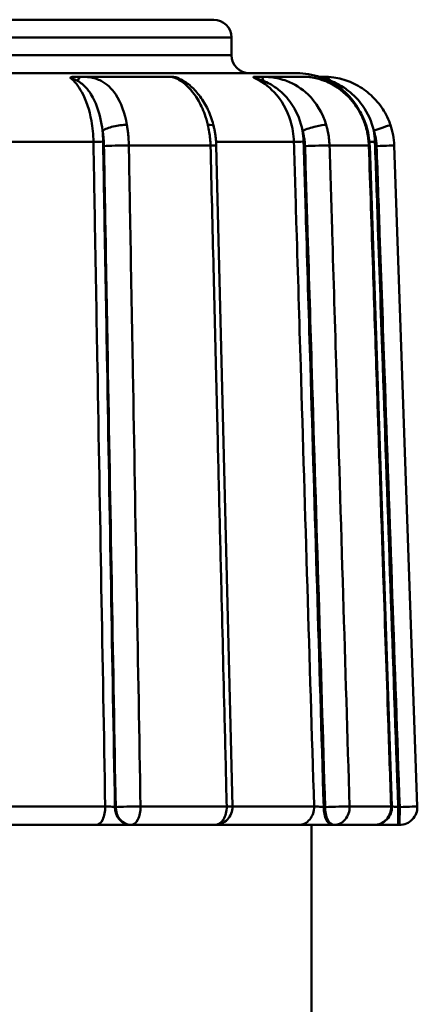
# Model space of a CAD drawing. Extents: x 0 to 895, y 368 to 1289.
# Drawn here: x 418 to 429, y 956 to 984 of the extents above; entities that cross this region are included whole.
import ezdxf

# ---------------------------------------------------------------- set-up
doc = ezdxf.new("R2010")
doc.units = 0
doc.layers.add('AM_0', color=7, linetype='CONTINUOUS', lineweight=50)

msp = doc.modelspace()

# ---------------------------------------------------------------- linework, layer by layer
at = {"layer": 'AM_0'}
for p, q in [((401.107, 983.876), (423.107, 983.876)), ((423.607, 983.376), (400.607, 983.376)), ((423.607, 982.876), (423.607, 983.376)), ((400.607, 982.876), (423.607, 982.876)), ((425.439, 982.376), (398.775, 982.376)), ((419.391, 982.276), (419.214, 982.276)), ((421.886, 982.276), (419.391, 982.276)), ((424.443, 982.276), (424.268, 982.276)), ((425.645, 982.276), (424.443, 982.276)), ((426.19, 982.276), (426.063, 982.276)), ((419.73, 980.446), (416.151, 980.446)), ((423.018, 980.346), (420.724, 980.346)), ((425.359, 980.446), (423.174, 980.446)), ((423.634, 961.788), (423.179, 980.34)), ((427.465, 980.346), (426.36, 980.346)), ((428.112, 961.793), (427.488, 980.345)), ((428.826, 961.793), (428.178, 980.346)), ((416.315, 961.793), (420.061, 961.793)), ((420.355, 961.776), (420.333, 961.776)), ((421.053, 961.793), (423.473, 961.793)), ((423.634, 961.793), (425.927, 961.793)), ((426.236, 961.776), (426.198, 961.776)), ((426.924, 961.793), (428.09, 961.793)), ((428.331, 961.776), (428.288, 961.776)), ((419.812, 961.276), (416.183, 961.276)), ((419.812, 961.276), (420.764, 961.276)), ((420.764, 961.276), (420.786, 961.276)), ((423.134, 961.276), (420.786, 961.276)), ((425.494, 961.276), (423.134, 961.276)), ((425.494, 961.276), (426.444, 961.276)), ((425.857, 952.376), (425.857, 961.276)), ((426.444, 961.276), (426.482, 961.276)), ((427.613, 961.276), (426.482, 961.276)), ((427.613, 961.276), (428.283, 961.276)), ((428.283, 961.276), (428.326, 961.276))]:
    msp.add_line(p, q, dxfattribs=at)
for centre, radius, start, end in [((423.107, 983.376), 0.5, 0, 90), ((424.107, 982.876), 0.5, 180, 270), ((425.439, 980.376), 2, 70.7599, 90), ((423.134, 961.776), 0.5, 270, 1.4042), ((427.613, 961.776), 0.5, 270, 1.9287), ((428.326, 961.776), 0.5, 270, 2.0009)]:
    msp.add_arc(centre, radius, start, end, dxfattribs=at)
for centre, major_axis, ratio, start_param, end_param in [((419.391, 981.776), (0, 0.5), 0.331696, 0, 0.696695), ((424.443, 981.776), (0, 0.5), 0.184436, 5.58649, 6.283185), ((426.19, 981.776), (0, 0.5), 0.651148, 5.58649, 6.283185), ((420.416, 980.761), (0.493, 0.086), 0.278899, 0.982416, 2.583729), ((422.623, 980.761), (0.486, 0.117), 0.230783, 0, 0.795979), ((425.848, 980.761), (0.479, 0.143), 0.15921, 0.460016, 2.06133), ((426.911, 980.761), (0.475, 0.157), 0.08625, 0, 0.28619), ((425.52, 980.276), (0.001, 2.011), 0.978958, 4.747024, 5.037732), ((427.598, 980.761), (0.473, 0.162), 0.003139, 4.721558, 6.283185), ((426.18, 980.276), (0, -1.999), 0.999974, 1.605719, 1.900611), ((419.83, 980.453), (0.2, 0.004), 0.030056, 4.191702, 5.749628), ((420.456, 980.328), (0.5, 0.009), 0.030069, 1.005169, 2.608035), ((422.679, 980.328), (0.5, 0.012), 0.024881, 0, 0.824924), ((425.532, 980.453), (0.2, 0.006), 0.017157, 3.668109, 5.226035), ((425.917, 980.328), (0.5, 0.015), 0.017165, 0.481576, 2.084442), ((426.988, 980.328), (0.5, 0.017), 0.009299, 0, 0.301474), ((427.638, 980.453), (0.2, 0.007), 0.000338, 1.580483, 2.465788), ((427.678, 980.328), (0.5, 0.017), 0.000338, 4.722075, 6.283185), ((419.812, 961.776), (0, -0.5), 0.497688, 0, 1.605703), ((420.764, 961.776), (0, -0.5), 0.861139, 4.712389, 6.283185), ((420.786, 961.776), (-0.5, -0.009), 0.030068, 4.148042, 5.749628), ((420.786, 961.776), (0, -0.5), 0.861139, 4.712389, 6.283185), ((420.786, 961.776), (0, -0.5), 0.534654, 0, 1.605703), ((423.134, 961.776), (0, -0.5), 0.679315, 0, 1.605703), ((423.134, 961.776), (0.5, 0.012), 0.02488, 0, 0.823644), ((425.494, 961.776), (0, -0.5), 0.864688, 0, 1.605703), ((426.444, 961.776), (0, -0.5), 0.491583, 4.712389, 6.283185), ((426.482, 961.776), (-0.5, -0.015), 0.017164, 3.624449, 5.226035), ((426.482, 961.776), (0, -0.5), 0.491583, 4.712389, 6.283185), ((426.482, 961.776), (0, -0.5), 0.88556, 0, 1.605703), ((427.613, 961.776), (0, -0.5), 0.955227, 0, 1.605703), ((427.613, 961.776), (0.5, 0.017), 0.009298, 0, 0.300193), ((428.283, 961.776), (0, -0.5), 0.009692, 0, 1.570796), ((428.326, 961.776), (0, -0.5), 0.009692, 0, 1.570796), ((428.326, 961.776), (0.5, 0.017), 0.000338, 4.722075, 6.283185)]:
    msp.add_ellipse(centre, major_axis=major_axis, ratio=ratio, start_param=start_param, end_param=end_param, dxfattribs=at)
for points, knots in [([(419.078, 982.243), (419.078, 982.243), (419.078, 982.243), (419.078, 982.25), (419.083, 982.255), (419.1, 982.264), (419.114, 982.268), (419.151, 982.274), (419.179, 982.276), (419.214, 982.276)], [-0.0003788, -0.0003788, -0.0003788, -0.0003788, 0, 0, 0.00565844, 0.00565844, 0.01214744, 0.01214744, 0.02055945, 0.02055945, 0.02055945, 0.02055945]), ([(419.078, 982.243), (419.084, 982.242), (419.092, 982.241), (419.113, 982.236), (419.126, 982.232), (419.149, 982.223), (419.159, 982.22), (419.173, 982.214), (419.177, 982.212), (419.19, 982.207), (419.197, 982.203), (419.218, 982.194), (419.23, 982.188), (419.257, 982.175), (419.271, 982.167), (419.285, 982.159)], [-0.04132679, -0.04132679, -0.04132679, -0.04132679, -0.0340946, -0.0340946, -0.02582924, -0.02582924, -0.02066339, -0.02066339, -0.01808047, -0.01808047, -0.01394779, -0.01394779, -0.0073355, -0.0073355, 0, 0, 0, 0]), ([(419.078, 982.243), (419.199, 982.151), (419.312, 982.011), (419.407, 981.838), (419.526, 981.619), (419.619, 981.341), (419.673, 981.037), (419.707, 980.847), (419.727, 980.645), (419.73, 980.446)], [-0.255498, -0.255498, -0.255498, -0.255498, -0.1715833, -0.1715833, -0.1715833, -0.0659936, -0.0659936, -0.0659936, 0, 0, 0, 0]), ([(420.669, 980.923), (420.612, 981.25), (420.507, 981.548), (420.244, 981.943), (420.109, 982.072), (419.848, 982.209), (419.739, 982.243), (419.547, 982.271), (419.47, 982.276), (419.391, 982.276)], [0, 0, 0, 0, 0.077765, 0.077765, 0.1341487, 0.1341487, 0.1693885, 0.1693885, 0.1914134, 0.1914134, 0.1914134, 0.1914134]), ([(421.886, 982.276), (421.945, 982.276), (422.101, 982.226), (422.395, 981.996), (422.538, 981.834), (422.735, 981.508), (422.801, 981.368), (422.891, 981.122), (422.92, 981.024), (422.944, 980.923)], [0, 0, 0, 0, 0.0679598, 0.0679598, 0.1292193, 0.1292193, 0.1675065, 0.1675065, 0.191436, 0.191436, 0.191436, 0.191436]), ([(421.886, 982.276), (421.913, 982.276), (421.929, 982.274), (421.965, 982.27), (421.98, 982.268), (422.031, 982.257), (422.06, 982.249), (422.182, 982.206), (422.273, 982.156), (422.458, 982.021), (422.55, 981.935), (422.72, 981.737), (422.799, 981.623), (422.939, 981.374), (422.999, 981.238), (423.071, 981.023), (423.092, 980.951), (423.109, 980.878)], [0, 0, 0, 0, 0.0030057, 0.0030057, 0.0076179, 0.0076179, 0.0195955, 0.0195955, 0.0578827, 0.0578827, 0.0961699, 0.0961699, 0.1344571, 0.1344571, 0.1727443, 0.1727443, 0.191436, 0.191436, 0.191436, 0.191436]), ([(421.889, 982.276), (421.918, 982.276), (421.948, 982.274), (421.998, 982.268), (422.021, 982.264), (422.065, 982.255), (422.084, 982.25), (422.103, 982.243), (422.104, 982.243), (422.105, 982.243)], [0, 0, 0, 0, 0.01233178, 0.01233178, 0.02184447, 0.02184447, 0.03013959, 0.03013959, 0.0306949, 0.0306949, 0.0306949, 0.0306949]), ([(424.243, 982.243), (424.243, 982.243), (424.242, 982.243), (424.233, 982.25), (424.227, 982.255), (424.222, 982.264), (424.224, 982.268), (424.235, 982.274), (424.247, 982.276), (424.268, 982.276)], [-0.0003788, -0.0003788, -0.0003788, -0.0003788, 0, 0, 0.00565844, 0.00565844, 0.01214744, 0.01214744, 0.02055946, 0.02055946, 0.02055946, 0.02055946]), ([(424.243, 982.243), (424.247, 982.242), (424.254, 982.241), (424.276, 982.236), (424.292, 982.232), (424.32, 982.223), (424.332, 982.22), (424.35, 982.214), (424.356, 982.212), (424.373, 982.207), (424.383, 982.203), (424.41, 982.194), (424.427, 982.188), (424.464, 982.175), (424.483, 982.167), (424.502, 982.159)], [-0.04132679, -0.04132679, -0.04132679, -0.04132679, -0.0340946, -0.0340946, -0.02582924, -0.02582924, -0.02066339, -0.02066339, -0.01808047, -0.01808047, -0.01394779, -0.01394779, -0.0073355, -0.0073355, 0, 0, 0, 0]), ([(424.243, 982.243), (424.45, 982.151), (424.645, 982.011), (424.807, 981.838), (425.011, 981.619), (425.17, 981.341), (425.262, 981.037), (425.32, 980.847), (425.353, 980.645), (425.359, 980.446)], [-0.255498, -0.255498, -0.255498, -0.255498, -0.1715833, -0.1715833, -0.1715833, -0.0659936, -0.0659936, -0.0659936, 0, 0, 0, 0]), ([(426.267, 980.923), (426.169, 981.25), (425.994, 981.548), (425.584, 981.943), (425.379, 982.072), (425.013, 982.209), (424.866, 982.243), (424.625, 982.271), (424.532, 982.276), (424.443, 982.276)], [0, 0, 0, 0, 0.077765, 0.077765, 0.1341487, 0.1341487, 0.1693885, 0.1693885, 0.1914134, 0.1914134, 0.1914134, 0.1914134]), ([(425.645, 982.276), (425.829, 982.276), (426.098, 982.226), (426.571, 981.996), (426.784, 981.834), (427.069, 981.508), (427.163, 981.368), (427.288, 981.122), (427.329, 981.024), (427.363, 980.923)], [0, 0, 0, 0, 0.0679598, 0.0679598, 0.1292193, 0.1292193, 0.1675065, 0.1675065, 0.191436, 0.191436, 0.191436, 0.191436]), ([(425.645, 982.276), (425.739, 982.276), (425.849, 982.265), (426.103, 982.211), (426.248, 982.16), (426.53, 982.018), (426.665, 981.927), (426.911, 981.713), (427.023, 981.588), (427.213, 981.316), (427.293, 981.166), (427.365, 980.979), (427.376, 980.949), (427.386, 980.918)], [0, 0, 0, 0, 0.0309454, 0.0309454, 0.0692326, 0.0692326, 0.1075198, 0.1075198, 0.145807, 0.145807, 0.1840942, 0.1840942, 0.191436, 0.191436, 0.191436, 0.191436]), ([(426.157, 982.243), (426.156, 982.243), (426.155, 982.243), (426.139, 982.25), (426.125, 982.255), (426.107, 982.261), (426.102, 982.263), (426.098, 982.264)], [-0.000378799, -0.000378799, -0.000378799, -0.000378799, 0, 0, 0.005658445, 0.005658445, 0.008000543, 0.008000543, 0.008000543, 0.008000543]), ([(426.157, 982.243), (426.157, 982.242), (426.162, 982.241), (426.179, 982.236), (426.193, 982.232), (426.219, 982.223), (426.23, 982.22), (426.247, 982.214), (426.253, 982.212), (426.269, 982.207), (426.279, 982.203), (426.306, 982.194), (426.323, 982.188), (426.359, 982.175), (426.379, 982.167), (426.399, 982.159)], [-0.04132679, -0.04132679, -0.04132679, -0.04132679, -0.0340946, -0.0340946, -0.02582924, -0.02582924, -0.02066339, -0.02066339, -0.01808047, -0.01808047, -0.01394779, -0.01394779, -0.0073355, -0.0073355, 0, 0, 0, 0]), ([(426.157, 982.243), (426.394, 982.151), (426.618, 982.011), (426.804, 981.838), (426.956, 981.695), (427.087, 981.528), (427.188, 981.344)], [-0.255498, -0.255498, -0.255498, -0.255498, -0.1715833, -0.1715833, -0.1715833, -0.1027991, -0.1027991, -0.1027991, -0.1027991]), ([(426.19, 982.276), (426.277, 982.276), (426.377, 982.27), (426.631, 982.232), (426.788, 982.19), (427.095, 982.063), (427.242, 981.979), (427.514, 981.775), (427.637, 981.656), (427.849, 981.39), (427.938, 981.243), (428.031, 981.034), (428.052, 980.979), (428.071, 980.923)], [-0.1914134, -0.1914134, -0.1914134, -0.1914134, -0.1657651, -0.1657651, -0.1280345, -0.1280345, -0.0897519, -0.0897519, -0.0514692, -0.0514692, -0.0131865, -0.0131865, 0, 0, 0, 0]), ([(419.285, 982.159), (419.326, 982.136), (419.369, 982.108), (419.475, 982.021), (419.537, 981.957), (419.683, 981.764), (419.758, 981.623), (419.902, 981.253), (419.957, 981.012), (419.985, 980.761)], [-0.1914134, -0.1914134, -0.1914134, -0.1914134, -0.1693885, -0.1693885, -0.1341487, -0.1341487, -0.077765, -0.077765, 0, 0, 0, 0]), ([(424.502, 982.159), (424.56, 982.136), (424.622, 982.108), (424.78, 982.021), (424.874, 981.957), (425.103, 981.764), (425.224, 981.623), (425.46, 981.253), (425.553, 981.012), (425.602, 980.761)], [-0.1914134, -0.1914134, -0.1914134, -0.1914134, -0.1693885, -0.1693885, -0.1341487, -0.1341487, -0.077765, -0.077765, 0, 0, 0, 0]), ([(426.399, 982.159), (426.458, 982.136), (426.522, 982.108), (426.689, 982.021), (426.791, 981.957), (427.041, 981.764), (427.176, 981.623), (427.44, 981.253), (427.547, 981.012), (427.603, 980.761)], [-0.1914134, -0.1914134, -0.1914134, -0.1914134, -0.1693885, -0.1693885, -0.1341487, -0.1341487, -0.077765, -0.077765, 0, 0, 0, 0]), ([(420.724, 980.346), (420.723, 980.415), (420.72, 980.485), (420.71, 980.616), (420.704, 980.678), (420.692, 980.778), (420.687, 980.816), (420.677, 980.877), (420.673, 980.9), (420.669, 980.923)], [-0.04405392, -0.04405392, -0.04405392, -0.04405392, -0.02841478, -0.02841478, -0.01431752, -0.01431752, -0.00550674, -0.00550674, 0, 0, 0, 0]), ([(422.944, 980.923), (422.96, 980.858), (422.973, 980.79), (422.994, 980.661), (423.001, 980.599), (423.011, 980.497), (423.014, 980.458), (423.017, 980.395), (423.018, 980.37), (423.018, 980.346)], [-0.04405392, -0.04405392, -0.04405392, -0.04405392, -0.02841478, -0.02841478, -0.01431752, -0.01431752, -0.00550674, -0.00550674, 0, 0, 0, 0]), ([(423.179, 980.34), (423.178, 980.377), (423.177, 980.413), (423.172, 980.485), (423.169, 980.522), (423.161, 980.594), (423.156, 980.63), (423.145, 980.702), (423.139, 980.737), (423.125, 980.808), (423.118, 980.843), (423.109, 980.878)], [0, 0, 0, 0, 0.00881078, 0.00881078, 0.01762157, 0.01762157, 0.02643235, 0.02643235, 0.03524314, 0.03524314, 0.04405392, 0.04405392, 0.04405392, 0.04405392]), ([(426.36, 980.346), (426.358, 980.415), (426.353, 980.485), (426.337, 980.616), (426.326, 980.678), (426.306, 980.778), (426.297, 980.816), (426.281, 980.877), (426.274, 980.9), (426.267, 980.923)], [-0.04405392, -0.04405392, -0.04405392, -0.04405392, -0.02841478, -0.02841478, -0.01431752, -0.01431752, -0.00550674, -0.00550674, 0, 0, 0, 0]), ([(427.363, 980.923), (427.384, 980.858), (427.403, 980.79), (427.431, 980.661), (427.442, 980.599), (427.455, 980.497), (427.459, 980.458), (427.463, 980.395), (427.464, 980.37), (427.465, 980.346)], [-0.04405392, -0.04405392, -0.04405392, -0.04405392, -0.02841478, -0.02841478, -0.01431752, -0.01431752, -0.00550674, -0.00550674, 0, 0, 0, 0]), ([(419.985, 980.761), (419.988, 980.744), (419.991, 980.727), (419.998, 980.681), (420.002, 980.652), (420.011, 980.578), (420.015, 980.531), (420.022, 980.432), (420.025, 980.38), (420.026, 980.328)], [0, 0, 0, 0, 0.00550674, 0.00550674, 0.01431752, 0.01431752, 0.02841478, 0.02841478, 0.04405392, 0.04405392, 0.04405392, 0.04405392]), ([(425.602, 980.761), (425.607, 980.744), (425.612, 980.727), (425.624, 980.681), (425.631, 980.652), (425.646, 980.578), (425.654, 980.531), (425.666, 980.432), (425.67, 980.38), (425.672, 980.328)], [0, 0, 0, 0, 0.00550674, 0.00550674, 0.01431752, 0.01431752, 0.02841478, 0.02841478, 0.04405392, 0.04405392, 0.04405392, 0.04405392]), ([(427.603, 980.761), (427.609, 980.744), (427.614, 980.727), (427.628, 980.681), (427.636, 980.652), (427.654, 980.578), (427.663, 980.531), (427.676, 980.432), (427.681, 980.38), (427.683, 980.328)], [0, 0, 0, 0, 0.00550674, 0.00550674, 0.01431752, 0.01431752, 0.02841478, 0.02841478, 0.04405392, 0.04405392, 0.04405392, 0.04405392]), ([(419.73, 980.446), (419.744, 979.639), (419.759, 978.831), (419.796, 976.733), (419.819, 975.442), (419.879, 972.084), (419.915, 970.018), (419.988, 965.899), (420.025, 963.846), (420.061, 961.793)], [-1.938248, -1.938248, -1.938248, -1.938248, -1.695967, -1.695967, -1.308318, -1.308318, -0.688078, -0.688078, -0.071876, -0.071876, -0.071876, -0.071876]), ([(420.333, 961.776), (420.297, 963.837), (420.26, 965.898), (420.187, 970.025), (420.15, 972.091), (420.091, 975.449), (420.068, 976.74), (420.03, 978.838), (420.016, 979.646), (420.002, 980.453)], [0.069432, 0.069432, 0.069432, 0.069432, 0.688078, 0.688078, 1.308318, 1.308318, 1.695967, 1.695967, 1.938248, 1.938248, 1.938248, 1.938248]), ([(420.026, 980.328), (420.04, 979.513), (420.055, 978.699), (420.092, 976.58), (420.115, 975.277), (420.176, 971.887), (420.213, 969.801), (420.285, 965.735), (420.32, 963.756), (420.355, 961.776)], [-1.956674, -1.956674, -1.956674, -1.956674, -1.71209, -1.71209, -1.320755, -1.320755, -0.694619, -0.694619, -0.100308, -0.100308, -0.100308, -0.100308]), ([(421.053, 961.793), (421.018, 963.773), (420.983, 965.753), (420.911, 969.819), (420.874, 971.904), (420.814, 975.294), (420.79, 976.598), (420.753, 978.716), (420.738, 979.531), (420.724, 980.346)], [0.100308, 0.100308, 0.100308, 0.100308, 0.694619, 0.694619, 1.320755, 1.320755, 1.71209, 1.71209, 1.956674, 1.956674, 1.956674, 1.956674]), ([(423.018, 980.346), (423.047, 979.189), (423.075, 978.032), (423.129, 975.832), (423.155, 974.789), (423.196, 973.095), (423.212, 972.443), (423.238, 971.384), (423.248, 970.976), (423.278, 969.754), (423.298, 968.94), (423.35, 966.821), (423.382, 965.518), (423.434, 963.407), (423.454, 962.6), (423.473, 961.793)], [-1.956516, -1.956516, -1.956516, -1.956516, -1.609234, -1.609234, -1.296192, -1.296192, -1.10054, -1.10054, -0.978258, -0.978258, -0.733693, -0.733693, -0.34239, -0.34239, -0.100149, -0.100149, -0.100149, -0.100149]), ([(425.359, 980.446), (425.384, 979.639), (425.408, 978.831), (425.472, 976.733), (425.512, 975.442), (425.614, 972.084), (425.676, 970.018), (425.802, 965.899), (425.864, 963.846), (425.927, 961.793)], [-1.938248, -1.938248, -1.938248, -1.938248, -1.695967, -1.695967, -1.308318, -1.308318, -0.688078, -0.688078, -0.071876, -0.071876, -0.071876, -0.071876]), ([(426.198, 961.776), (426.136, 963.837), (426.073, 965.898), (425.948, 970.025), (425.885, 972.091), (425.783, 975.449), (425.743, 976.74), (425.68, 978.838), (425.655, 979.646), (425.63, 980.453)], [0.069432, 0.069432, 0.069432, 0.069432, 0.688078, 0.688078, 1.308318, 1.308318, 1.695967, 1.695967, 1.938248, 1.938248, 1.938248, 1.938248]), ([(425.672, 980.328), (425.696, 979.513), (425.721, 978.699), (425.786, 976.58), (425.825, 975.277), (425.928, 971.887), (425.992, 969.801), (426.116, 965.735), (426.176, 963.756), (426.236, 961.776)], [-1.956674, -1.956674, -1.956674, -1.956674, -1.71209, -1.71209, -1.320755, -1.320755, -0.694619, -0.694619, -0.100308, -0.100308, -0.100308, -0.100308]), ([(426.924, 961.793), (426.864, 963.773), (426.804, 965.753), (426.68, 969.819), (426.617, 971.904), (426.514, 975.294), (426.474, 976.598), (426.41, 978.716), (426.385, 979.531), (426.36, 980.346)], [0.100308, 0.100308, 0.100308, 0.100308, 0.694619, 0.694619, 1.320755, 1.320755, 1.71209, 1.71209, 1.956674, 1.956674, 1.956674, 1.956674]), ([(427.465, 980.346), (427.504, 979.189), (427.543, 978.032), (427.617, 975.832), (427.652, 974.789), (427.709, 973.095), (427.731, 972.443), (427.767, 971.384), (427.781, 970.976), (427.822, 969.754), (427.849, 968.94), (427.921, 966.821), (427.965, 965.518), (428.036, 963.407), (428.063, 962.6), (428.09, 961.793)], [-1.956516, -1.956516, -1.956516, -1.956516, -1.609234, -1.609234, -1.296192, -1.296192, -1.10054, -1.10054, -0.978258, -0.978258, -0.733693, -0.733693, -0.34239, -0.34239, -0.100149, -0.100149, -0.100149, -0.100149]), ([(428.288, 961.776), (428.216, 963.837), (428.144, 965.898), (428, 970.025), (427.928, 972.091), (427.81, 975.449), (427.765, 976.74), (427.692, 978.838), (427.664, 979.646), (427.636, 980.453)], [0.069432, 0.069432, 0.069432, 0.069432, 0.688078, 0.688078, 1.308318, 1.308318, 1.695967, 1.695967, 1.938248, 1.938248, 1.938248, 1.938248]), ([(427.683, 980.328), (427.711, 979.513), (427.74, 978.699), (427.814, 976.58), (427.859, 975.277), (427.978, 971.887), (428.051, 969.801), (428.193, 965.735), (428.262, 963.756), (428.331, 961.776)], [-1.956674, -1.956674, -1.956674, -1.956674, -1.71209, -1.71209, -1.320755, -1.320755, -0.694619, -0.694619, -0.100308, -0.100308, -0.100308, -0.100308]), ([(420.333, 961.776), (420.315, 961.779), (420.287, 961.782), (420.224, 961.787), (420.191, 961.79), (420.137, 961.792), (420.116, 961.793), (420.084, 961.793), (420.072, 961.793), (420.061, 961.793)], [-0.1084357, -0.1084357, -0.1084357, -0.1084357, -0.069941, -0.069941, -0.0352416, -0.0352416, -0.0135545, -0.0135545, 0, 0, 0, 0]), ([(426.198, 961.776), (426.166, 961.779), (426.129, 961.782), (426.059, 961.787), (426.026, 961.79), (425.979, 961.792), (425.963, 961.793), (425.941, 961.793), (425.933, 961.793), (425.927, 961.793)], [-0.1084357, -0.1084357, -0.1084357, -0.1084357, -0.069941, -0.069941, -0.0352416, -0.0352416, -0.0135545, -0.0135545, 0, 0, 0, 0]), ([(428.288, 961.776), (428.251, 961.779), (428.214, 961.782), (428.154, 961.787), (428.131, 961.79), (428.114, 961.791), (428.113, 961.791), (428.112, 961.791)], [-0.10843571, -0.10843571, -0.10843571, -0.10843571, -0.06994103, -0.06994103, -0.03524161, -0.03524161, -0.03372949, -0.03372949, -0.03372949, -0.03372949])]:
    msp.add_open_spline(points, degree=3, knots=knots, dxfattribs=at)
for points in [[(422.105, 982.233), (422.099, 982.239), (422.098, 982.242), (422.105, 982.243)], [(422.163, 982.209), (422.144, 982.221), (422.125, 982.232), (422.105, 982.243)], [(420.002, 980.453), (420, 980.556), (419.994, 980.659), (419.985, 980.761)], [(425.63, 980.453), (425.627, 980.556), (425.618, 980.659), (425.602, 980.761)], [(427.636, 980.453), (427.632, 980.556), (427.621, 980.659), (427.603, 980.761)]]:
    msp.add_open_spline(points, degree=3, dxfattribs=at)

doc.saveas('drawing.dxf')
